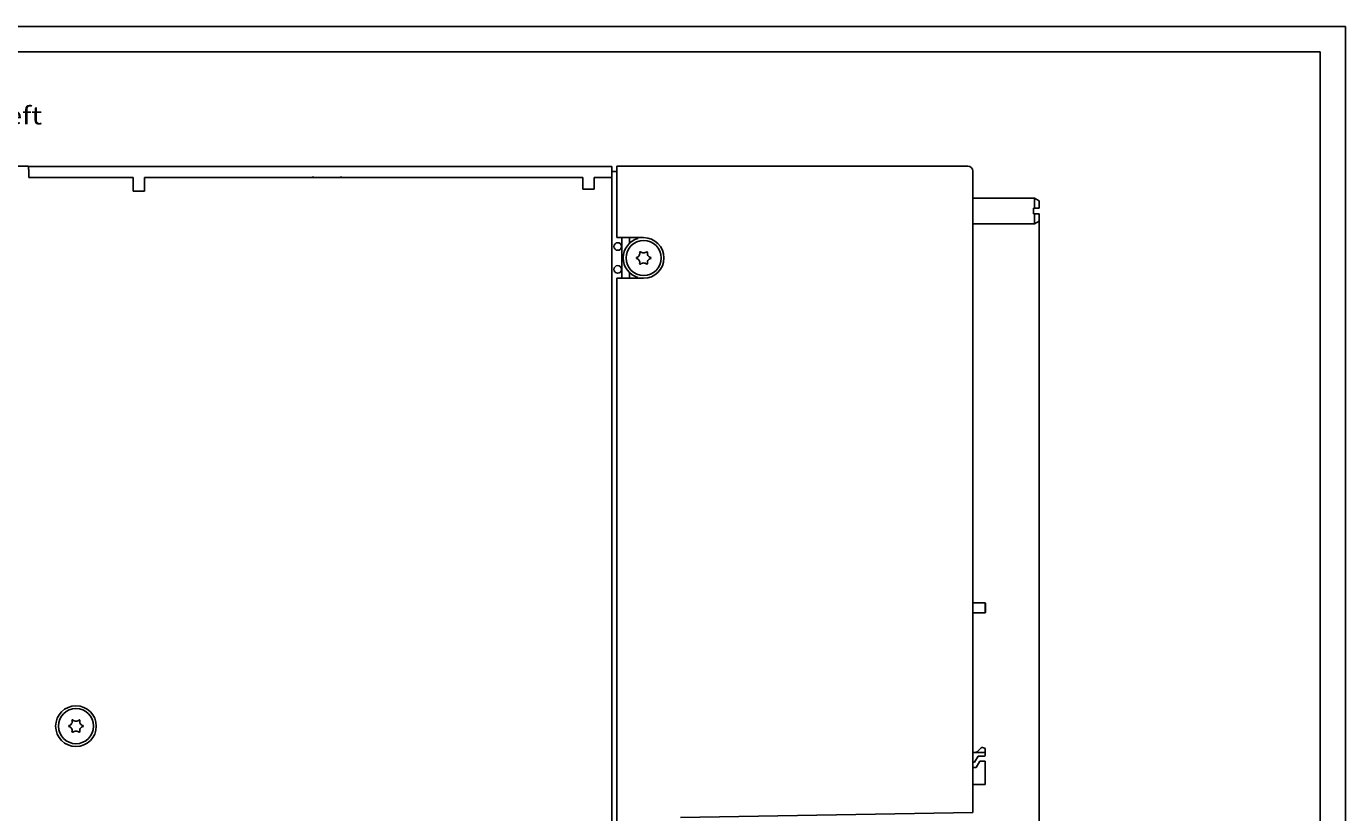
# Model space of a CAD drawing. Extents: x 0 to 841, y 0 to 594.
# Drawn here: x 582 to 841, y 439 to 594 of the extents above; entities that cross this region are included whole.
import ezdxf
from ezdxf.enums import TextEntityAlignment as Align

# ---------------------------------------------------------------- set-up
doc = ezdxf.new("R2010")
doc.units = 0
doc.header["$LTSCALE"] = 46.255
doc.header["$MEASUREMENT"] = 0
for name, color, linetype in [('11000_LEFT', 7, 'CONTINUOUS'), ('11100_DIM_LEFT', 7, 'CONTINUOUS'), ('11300_LEFT_GERMAN_ENGLISH', 7, 'CONTINUOUS'), ('90000_FRAME', 7, 'CONTINUOUS')]:
    doc.layers.add(name, color=color, linetype=linetype)
doc.dimstyles.get("Standard").update_dxf_attribs({"dimtxt": 0.18, "dimasz": 0.18, "dimexe": 0.18, "dimexo": 0.0625, "dimgap": 0.09, "dimtad": 0, "dimtih": 1, "dimtoh": 1, "dimdec": 4, "dimzin": 0, "dimdsep": 46, "dimtxsty": 'Standard', "dimcen": 0.09, "dimadec": 0, "dimazin": 0, "dimtfac": 1, "dimtdec": 4, "dimtofl": 0, "dimtmove": 0, "dimatfit": 3, "dimfxl": 1, "dimtolj": 1, "dimtzin": 0, "dimarcsym": 0})

# ---------------------------------------------------------------- blocks, each defined once
blk = doc.blocks.new('*D3')
at = {"layer": '11100_DIM_LEFT', "color": 7, "linetype": 'Continuous'}
for p, q in [((556.92, 563.52), (556.92, 254.55)), ((773.72, 435), (773.72, 254.55)), ((556.92, 256.55), (665.32, 256.55)), ((773.72, 256.55), (665.32, 256.55))]:
    blk.add_line(p, q, dxfattribs=at)
for points in [[(560.42, 257.05), (556.92, 256.55), (560.42, 256.05)], [(770.22, 256.05), (773.72, 256.55), (770.22, 257.05)]]:
    blk.add_solid(points, dxfattribs=at)
at = {"layer": '11100_DIM_LEFT', "color": 7, "linetype": 'Continuous', "width": 0.954545}
blk.add_text('216.8', height=3.5, dxfattribs=at).set_placement((662.27, 257.43), (674.52, 257.43), align=Align.FIT)
blk = doc.blocks.new('*D4')
at = {"layer": '11100_DIM_LEFT', "color": 7, "linetype": 'Continuous'}
for p, q in [((780.72, 555.72), (780.72, 244.42)), ((556.92, 276.52), (556.92, 244.42)), ((556.92, 246.42), (668.82, 246.42)), ((780.72, 246.42), (668.82, 246.42))]:
    blk.add_line(p, q, dxfattribs=at)
for points in [[(560.42, 246.92), (556.92, 246.42), (560.42, 245.92)], [(777.22, 245.92), (780.72, 246.42), (777.22, 246.92)]]:
    blk.add_solid(points, dxfattribs=at)
at = {"layer": '11100_DIM_LEFT', "color": 7, "linetype": 'Continuous', "width": 0.910714}
blk.add_text('223.8', height=3.5, dxfattribs=at).set_placement((667.93, 247.3), (680.68, 247.3), align=Align.FIT)

msp = doc.modelspace()

# ---------------------------------------------------------------- linework, layer by layer
at = {"layer": '11000_LEFT', "color": 7, "linetype": 'Continuous'}
for p, q in [((558.63252, 566.51971), (581.94994, 566.51971)), ((581.94994, 566.51971), (581.96466, 566.51024)), ((581.96466, 566.51024), (581.9792, 566.48193)), ((696.71687, 566.48971), (581.97521, 566.48971)), ((581.9792, 566.48193), (581.99337, 566.43517)), ((581.99337, 566.43517), (582.00698, 566.37056)), ((582.00698, 566.37056), (582.01987, 566.28895)), ((582.01987, 566.28895), (582.03188, 566.19138)), ((582.03188, 566.19138), (582.04284, 566.07912)), ((582.04284, 566.07912), (582.05263, 565.9536)), ((582.05263, 565.9536), (582.06113, 565.81641)), ((582.06113, 565.81641), (582.06822, 565.66929)), ((582.06822, 565.66929), (582.07384, 565.51409)), ((582.07384, 565.51409), (582.07789, 565.35275)), ((696.71687, 276.48971), (696.71687, 566.48971)), ((697.71687, 565.48971), (696.71687, 565.48971)), ((697.71687, 552.48971), (697.71687, 566.51971)), ((697.71687, 566.51971), (766.71687, 566.51971)), ((767.71687, 439.48971), (767.71687, 565.51971)), ((582.07789, 565.35275), (582.08035, 565.18727)), ((582.08035, 565.18727), (582.08117, 565.01971)), ((582.08117, 565.01971), (582.08117, 564.31971)), ((582.08117, 564.31971), (602.61687, 564.31971)), ((602.61687, 564.31971), (602.61687, 561.61971)), ((604.81687, 561.61971), (604.81687, 564.31971)), ((691.01687, 564.31971), (604.81687, 564.31971)), ((637.91687, 564.48971), (637.91687, 564.31971)), ((637.97369, 564.31971), (637.96924, 564.48971)), ((643.46004, 564.31971), (643.46449, 564.48971)), ((643.51687, 564.48971), (643.51687, 564.31971)), ((691.01687, 564.31971), (691.01687, 562.01971)), ((693.21687, 564.31971), (696.71687, 564.31971)), ((693.21687, 562.01971), (693.21687, 564.31971)), ((602.61687, 561.61971), (604.81687, 561.61971)), ((691.01687, 562.01971), (693.21687, 562.01971)), ((779.85084, 560.21971), (767.71687, 560.21971)), ((779.61687, 558.26971), (780.71687, 558.26971)), ((779.61687, 557.16971), (779.61687, 558.26971)), ((779.85084, 560.21971), (779.85084, 558.26971)), ((780.71687, 559.71971), (779.85084, 560.21971)), ((780.71687, 559.71971), (780.71687, 558.26971)), ((779.85084, 555.21971), (767.71687, 555.21971)), ((780.71687, 557.16971), (779.61687, 557.16971)), ((779.85084, 555.21971), (779.85084, 557.16971)), ((780.71687, 555.71971), (779.85084, 555.21971)), ((780.71687, 555.71971), (780.71687, 557.16971)), ((702.96687, 552.48971), (697.71687, 552.48971)), ((698.71687, 552.48971), (698.71687, 544.48971)), ((700.21687, 552.48971), (700.21687, 551.39445)), ((701.86687, 552.48971), (701.86687, 552.33549)), ((700.21687, 545.58498), (700.21687, 544.48971)), ((702.96687, 544.48971), (697.71687, 544.48971)), ((697.71687, 544.48971), (697.71687, 298.48971)), ((701.86687, 544.48971), (701.86687, 544.64394)), ((767.71687, 480.71971), (770.09687, 480.71971)), ((770.09687, 478.71971), (770.09687, 480.71971)), ((770.09687, 480.71971), (770.19687, 480.61971)), ((770.19687, 478.81971), (770.19687, 480.61971)), ((767.71687, 478.71971), (770.09687, 478.71971)), ((770.09687, 478.71971), (770.19687, 478.81971)), ((769.33379, 452.19242), (768.70397, 451.56261)), ((769.99675, 452.17397), (769.62074, 452.27081)), ((770.14687, 451.98029), (770.14687, 450.76971)), ((770.14687, 451.26971), (767.71687, 451.26971)), ((767.71687, 449.36971), (768.03858, 449.36971)), ((768.03858, 449.36971), (768.7314, 450.56971)), ((769.0814, 449.56971), (768.38858, 448.36971)), ((769.94687, 450.56971), (768.7314, 450.56971)), ((769.0814, 449.56971), (770.14687, 449.56971)), ((770.14687, 444.96971), (770.14687, 449.56971)), ((767.71687, 448.36971), (768.38858, 448.36971)), ((767.71687, 444.96971), (770.14687, 444.96971)), ((710.21687, 438.48605), (767.71687, 439.48971))]:
    msp.add_line(p, q, dxfattribs=at)
for centre, radius in [((697.88687, 550.73971), 0.75), ((702.96687, 548.48971), 3.45), ((697.88687, 546.23971), 0.75), ((591.35687, 456.46971), 4), ((591.35687, 456.46971), 3.45)]:
    msp.add_circle(centre, radius, dxfattribs=at)
for centre, radius, start, end in [((766.71687, 565.51971), 1, 0, 90), ((702.96687, 548.48971), 4, 105.9620142, 254.0379858), ((702.96687, 548.48971), 4, 270, 90), ((702.96687, 548.48971), 1.4, 175.9039562, 184.0960438), ((701.42965, 549.37723), 0.8, 280.1364185, 19.8635815), ((701.42965, 547.6022), 0.8, 340.1364185, 79.8635815), ((702.96687, 548.48971), 1.4, 115.9039562, 124.0960438), ((702.96687, 548.48971), 1.4, 235.9039562, 244.0960438), ((702.96687, 550.26474), 0.8, 220.1364185, 319.8635815), ((702.96687, 546.71469), 0.8, 40.1364185, 139.8635815), ((702.96687, 548.48971), 1.4, 55.9039562, 64.0960438), ((702.96687, 548.48971), 1.4, 295.9039562, 304.0960438), ((704.50408, 549.37723), 0.8, 160.1364185, 259.8635815), ((704.50408, 547.6022), 0.8, 100.1364185, 199.8635815), ((702.96687, 548.48971), 1.4, 355.9039562, 4.0960438), ((591.35687, 456.46971), 1.4, 175.9039562, 184.0960438), ((589.81965, 457.35723), 0.8, 280.1364185, 19.8635815), ((591.35687, 456.46971), 1.4, 115.9039562, 124.0960438), ((591.35687, 458.24474), 0.8, 220.1364185, 319.8635815), ((591.35687, 456.46971), 1.4, 55.9039562, 64.0960438), ((592.89408, 457.35723), 0.8, 160.1364185, 259.8635815), ((591.35687, 456.46971), 1.4, 355.9039562, 4.0960438), ((589.81965, 455.5822), 0.8, 340.1364185, 79.8635815), ((591.35687, 456.46971), 1.4, 235.9039562, 244.0960438), ((591.35687, 454.69469), 0.8, 40.1364185, 139.8635815), ((591.35687, 456.46971), 1.4, 295.9039562, 304.0960438), ((592.89408, 455.5822), 0.8, 100.1364185, 199.8635815), ((767.99687, 452.26971), 1, 270, 315), ((769.54592, 451.98029), 0.3, 75.5573917, 135), ((769.94687, 451.98029), 0.2, 0, 75.5573917), ((769.94687, 450.76971), 0.2, 270, 0)]:
    msp.add_arc(centre, radius, start, end, dxfattribs=at)
at = {"layer": '90000_FRAME', "color": 7, "linetype": 'Continuous'}
for p, q in [((841, 594), (0, 594)), ((841, 0), (841, 594)), ((836, 589), (5, 589)), ((836, 5), (836, 589))]:
    msp.add_line(p, q, dxfattribs=at)

# ---------------------------------------------------------------- texts
at = {"layer": '11300_LEFT_GERMAN_ENGLISH', "color": 7, "linetype": 'Continuous', "width": 0.74026}
msp.add_text('Links / Left', height=3.5, dxfattribs=at).set_placement((556.202, 574.74), (584.702, 574.74), align=Align.FIT)

# ---------------------------------------------------------------- dimensions: what is measured, and where the dimension line sits
at = {"layer": '11100_DIM_LEFT', "color": 7, "linetype": 'Continuous'}
for base, p1, p2, picture, middle in [((773.71687, 256.55354), (556.91687, 563.51971), (773.71687, 434.99506), '*D3', (668.39671, 259.17854)), ((780.71687, 246.42127), (556.91687, 276.51971), (780.71687, 555.71971), '*D4', (674.30712, 249.04627))]:
    dim = msp.add_linear_dim(base=base, p1=p1, p2=p2, dimstyle='Standard', dxfattribs=at)
    dim.commit()
    dim.dimension.update_dxf_attribs({"geometry": picture, "text_midpoint": middle, "dimtype": 128})

doc.saveas('drawing.dxf')
